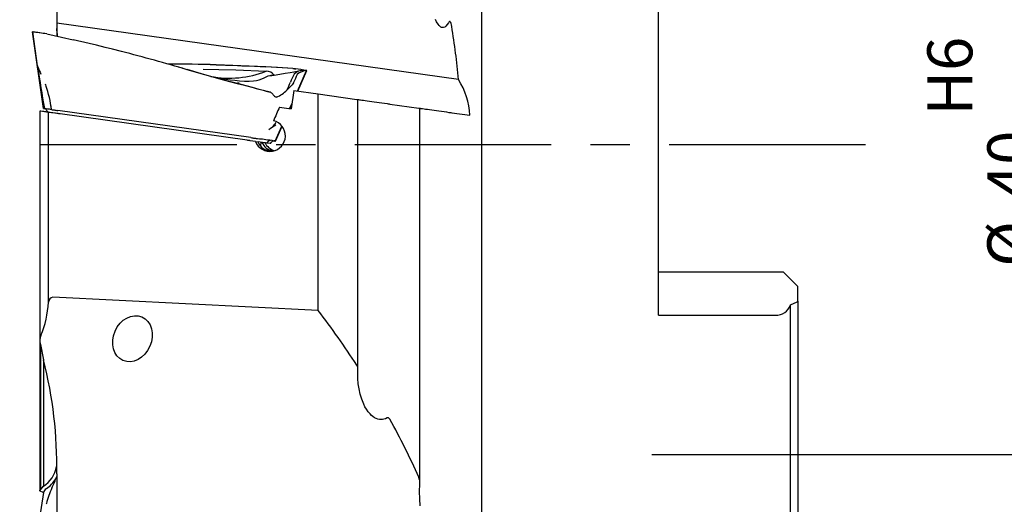
# Model space of a CAD drawing. Units: millimetres. Extents: x 5 to 292, y 5 to 285.
# Drawn here: x 38 to 102, y 112 to 143 of the extents above; entities that cross this region are included whole.
import ezdxf

# ---------------------------------------------------------------- set-up
doc = ezdxf.new("R2010")
doc.units = ezdxf.units.MM
doc.linetypes.add('CENTERX2', pattern=[20.32, 12.7, -2.54, 2.54, -2.54])
for name, color, linetype in [('1', 4, 'Continuous'), ('2', 7, 'Continuous'), ('4', 2, 'CENTERX2')]:
    doc.layers.add(name, color=color, linetype=linetype)
doc.styles.add('SLDTEXTSTYLE1', font='TXT', dxfattribs={"width": 0.75})
doc.dimstyles.new('SLDDIMSTYLE1', dxfattribs={"dimtxt": 2.910417, "dimasz": 4, "dimexe": 0, "dimexo": 0.0625, "dimgap": 0.727604, "dimtad": 1, "dimdec": 3, "dimrnd": 1e-09, "dimzin": 12, "dimdsep": 46, "dimtxsty": 'SLDTEXTSTYLE1', "dimsah": 1, "dimcen": 0.09, "dimadec": 0, "dimazin": 3, "dimtfac": 1, "dimtofl": 0, "dimtmove": 0, "dimatfit": 3, "dimfxl": 1, "dimfrac": 2, "dimtolj": 1, "dimarcsym": 0})
doc.dimstyles.new('SLDDIMSTYLE2', dxfattribs={"dimtxt": 2.910417, "dimasz": 4, "dimexe": 0, "dimexo": 0.0625, "dimgap": 0.727604, "dimtad": 1, "dimdec": 3, "dimrnd": 1e-09, "dimzin": 12, "dimdsep": 46, "dimtxsty": 'SLDTEXTSTYLE1', "dimsah": 1, "dimcen": 0.09, "dimadec": 0, "dimazin": 3, "dimtfac": 1, "dimtofl": 0, "dimtmove": 0, "dimatfit": 3, "dimfxl": 1, "dimfrac": 2, "dimtolj": 1, "dimtzin": 12, "dimarcsym": 0})

# ---------------------------------------------------------------- blocks, each defined once
blk = doc.blocks.new('_D_1')
at = {"layer": '2'}
for p, q in [((78.929, 155.339), (105.379, 155.339)), ((104.379, 115.339), (104.379, 155.339)), ((78.929, 115.339), (105.379, 115.339))]:
    blk.add_line(p, q, dxfattribs=at)
for points in [[(104.379, 155.339), (103.629, 151.339), (105.129, 151.339)], [(104.379, 115.339), (105.129, 119.339), (103.629, 119.339)]]:
    blk.add_solid(points, dxfattribs=at)
at = {"layer": '2', "char_height": 2.9104, "attachment_point": 1, "rotation": 90, "style": 'SLDTEXTSTYLE1'}
for s, insert in [('H6', (96.746, 137.233)), ('40', (100.627, 131.86)), ('%%c', (100.627, 127.467))]:
    blk.add_mtext(s, dxfattribs=dict(at, insert=insert))
blk = doc.blocks.new('_D_2')
at = {"layer": '2'}
for p, q in [((87.929, 180.339), (114.224, 180.339)), ((113.224, 180.339), (113.224, 90.339)), ((87.929, 90.339), (114.224, 90.339))]:
    blk.add_line(p, q, dxfattribs=at)
for points in [[(113.224, 180.339), (112.474, 176.339), (113.974, 176.339)], [(113.224, 90.339), (113.974, 94.339), (112.474, 94.339)]]:
    blk.add_solid(points, dxfattribs=at)
at = {"layer": '2', "char_height": 2.9104, "attachment_point": 1, "rotation": 90, "style": 'SLDTEXTSTYLE1'}
for s, insert in [('90', (109.472, 134.797)), ('%%c', (109.472, 130.404))]:
    blk.add_mtext(s, dxfattribs=dict(at, insert=insert))

msp = doc.modelspace()

# ---------------------------------------------------------------- linework, layer by layer
at = {"layer": '1'}
for p, q in [((67.9411, 84.0526), (67.9411, 186.6261)), ((40.4689, 151.6695), (40.4689, 143.2117)), ((79.3788, 124.354), (79.3788, 146.3247)), ((40.4689, 143.2117), (40.4689, 142.8721)), ((66.4491, 139.5604), (40.4689, 143.2117)), ((38.9267, 142.6413), (38.9087, 142.6439)), ((39.6036, 137.699), (38.9087, 142.6439)), ((39.2342, 140.453), (38.9267, 142.6413)), ((40.4689, 142.8721), (40.4689, 142.3747)), ((42.5722, 141.894), (41.5346, 142.1363)), ((48.6029, 140.2927), (48.3269, 140.3718)), ((48.6029, 140.2927), (48.8986, 140.2072)), ((51.8455, 140.479), (50.774, 140.515)), ((52.9133, 140.4339), (51.8455, 140.479)), ((52.0388, 140.185), (54.0166, 140.0963)), ((52.9113, 140.4409), (53.9756, 140.3879)), ((53.9771, 140.3797), (52.9133, 140.4339)), ((55.7295, 140.2697), (53.9771, 140.3797)), ((55.7295, 140.2697), (55.729, 140.2799)), ((56.0289, 138.824), (56.6161, 140.147)), ((56.0473, 138.8214), (56.6397, 140.1519)), ((56.4416, 140.1798), (56.4237, 140.1823)), ((56.6397, 140.1519), (56.4416, 140.1798)), ((52.2308, 139.2785), (51.1902, 139.5559)), ((54.4544, 139.8289), (54.3041, 139.819)), ((54.5499, 139.8466), (54.4561, 139.8345)), ((54.5515, 139.8468), (54.5499, 139.8466)), ((39.7613, 139.1948), (39.7359, 139.2605)), ((53.27, 139.0123), (52.2308, 139.2785)), ((53.27, 139.0123), (54.2668, 138.7662)), ((55.7967, 138.8567), (55.6297, 137.6683)), ((55.7791, 139.3744), (55.7728, 139.3607)), ((55.7967, 138.8567), (57.3788, 138.6343)), ((54.3503, 138.7079), (54.5384, 138.4902)), ((54.5384, 138.4902), (54.5533, 138.473)), ((54.6746, 138.433), (54.6229, 138.4284)), ((57.3788, 124.6551), (57.3788, 138.6343)), ((57.3788, 138.6343), (59.872, 138.2839)), ((59.9411, 120.8483), (59.9411, 138.2747)), ((39.3788, 137.5287), (39.3788, 122.6924)), ((39.6159, 137.7105), (39.6178, 137.6969)), ((39.8232, 137.5672), (39.8664, 137.4601)), ((53.0107, 135.8148), (40.5325, 137.5685)), ((54.8695, 137.7752), (55.6297, 137.6683)), ((55.5227, 137.6834), (55.6824, 138.0433)), ((55.5395, 137.681), (55.6739, 137.9828)), ((62.004, 137.9843), (63.872, 137.7218)), ((63.9411, 113.4756), (63.9411, 137.7125)), ((39.927, 125.1761), (39.927, 137.4516)), ((40.4674, 137.3757), (40.227, 137.4095)), ((40.3955, 137.3858), (40.3788, 137.3881)), ((52.7903, 135.6438), (40.7023, 137.3427)), ((66.004, 137.4221), (67.1818, 137.2566)), ((54.5944, 135.5921), (55.0261, 136.5647)), ((54.6087, 135.5902), (55.0373, 136.5528)), ((53.3107, 135.5707), (52.9778, 135.6174)), ((53.4506, 135.753), (53.5749, 135.7355)), ((53.629, 135.7416), (53.6208, 135.729)), ((54.4305, 135.6153), (54.4058, 135.6187)), ((53.3107, 135.5707), (53.4784, 135.5471)), ((53.6543, 135.2702), (53.689, 135.5175)), ((54.263, 135.4368), (54.0723, 135.4636)), ((54.2902, 135.433), (54.3613, 135.524)), ((79.3788, 127.1394), (87.4288, 127.1394)), ((88.3788, 126.1894), (87.4288, 127.1394)), ((88.3788, 125.2458), (88.3788, 126.1894)), ((57.3788, 124.6551), (40.227, 125.5128)), ((87.9075, 125.0111), (88.3283, 125.2116)), ((87.9075, 91.1344), (87.9075, 125.0111)), ((88.3283, 125.2116), (88.3788, 125.2458)), ((88.3788, 125.2458), (88.3788, 91.4171)), ((79.3788, 124.354), (86.9288, 124.354)), ((39.3788, 122.6362), (39.3788, 113.0173)), ((39.4097, 122.4615), (39.6132, 121.4516)), ((39.4097, 122.4606), (39.4097, 113.0705)), ((39.6132, 121.4508), (39.6132, 113.3008)), ((40.4689, 114.1026), (40.4689, 107.6236)), ((39.4097, 113.0705), (39.6132, 113.3008)), ((39.6036, 112.8832), (38.9087, 108.2327)), ((39.7818, 113.122), (39.8065, 113.1426)), ((39.8043, 112.1897), (39.7956, 112.133))]:
    msp.add_line(p, q, dxfattribs=at)
at = {"layer": '1', "flags": 128}
for points in [[(65.8208, 143.2757), (65.788, 143.2186), (65.7164, 143.111), (65.6312, 143.0144), (65.5484, 142.9524), (65.4685, 142.9227), (65.4288, 142.919), (65.3488, 142.9339), (65.3009, 142.9571), (65.2572, 142.9876), (65.1854, 143.0567), (65.1238, 143.1353), (65.0293, 143.2864), (64.9495, 143.4464)], [(66.004, 142.9909), (65.9825, 143.1024), (65.9639, 143.1764), (65.9387, 143.2482), (65.9134, 143.2947), (65.8951, 143.314), (65.8844, 143.3199), (65.8723, 143.3221), (65.8617, 143.3199), (65.8491, 143.3125), (65.831, 143.2923), (65.8208, 143.2757)], [(39.8194, 142.5159), (39.7009, 142.5325), (39.587, 142.5485), (39.4777, 142.5639), (39.3237, 142.5856), (39.1877, 142.6047), (39.0767, 142.6203), (38.9947, 142.6318), (38.9444, 142.6389), (38.9267, 142.6413)], [(39.8194, 142.5159), (40.7814, 142.3062), (41.5346, 142.1363)], [(43.6112, 141.6416), (43.0301, 141.7839), (42.5722, 141.894)], [(44.6513, 141.3791), (44.0696, 141.5271), (43.6112, 141.6416)], [(51.1902, 139.5559), (50.0418, 139.8772), (48.8986, 140.2072)], [(51.1957, 139.55), (50.0436, 139.8716), (48.9019, 140.2034)], [(49.9351, 140.2439), (50.9441, 140.22), (52.0388, 140.185)], [(50.7709, 140.5191), (51.3709, 140.501), (51.8431, 140.4847)], [(51.8431, 140.4847), (52.4409, 140.4613), (52.9113, 140.4409)], [(55.729, 140.2799), (54.7465, 140.3436), (53.9756, 140.3879)], [(54.518, 139.8428), (54.8826, 139.9075), (55.2312, 139.9694), (55.5638, 140.0286), (55.7976, 140.0703), (56.0189, 140.1098), (56.2276, 140.1472), (56.4237, 140.1823)], [(55.729, 140.2799), (55.8475, 140.2633), (55.9352, 140.251)], [(50.6348, 139.7113), (50.8249, 139.682), (51.099, 139.6401), (51.3936, 139.5963), (51.6837, 139.5557), (51.9845, 139.5179), (52.2916, 139.4863), (52.6001, 139.465), (52.9045, 139.4593), (53.1986, 139.4757), (53.3836, 139.5024), (53.5589, 139.5452), (53.722, 139.607), (53.8742, 139.6862), (53.9555, 139.7289), (54.0425, 139.7677), (54.1392, 139.7987), (54.2502, 139.8182), (54.3779, 139.828), (54.518, 139.8428)], [(51.2471, 139.6106), (50.7532, 139.6892), (50.6632, 139.7033)], [(52.2364, 139.2708), (51.6527, 139.4261), (51.1958, 139.55)], [(54.4562, 139.8333), (54.341, 139.8232), (54.3042, 139.8182)], [(52.2703, 139.3216), (52.1506, 139.3335), (52.076, 139.3197)], [(53.2755, 139.0027), (52.6927, 139.1518), (52.2364, 139.2708)], [(53.9268, 138.84), (53.5617, 138.9307), (53.2755, 139.0027)], [(54.2668, 138.7662), (54.3178, 138.7361), (54.3503, 138.7079)], [(55.6822, 139.224), (55.516, 139.048), (55.3551, 138.8939)], [(55.7728, 139.3607), (55.7306, 139.286), (55.6822, 139.224)], [(54.6229, 138.4284), (54.5856, 138.4449), (54.5533, 138.473)], [(59.872, 138.2839), (59.9142, 138.278), (59.9375, 138.2747), (59.939, 138.2745)], [(59.9411, 138.2742), (59.9488, 138.2731), (59.9853, 138.268), (60.0398, 138.2603), (60.1112, 138.2503), (60.1989, 138.238), (60.3019, 138.2235), (60.4184, 138.2071), (60.5476, 138.189), (60.6879, 138.1692), (60.8367, 138.1483), (60.9941, 138.1262), (61.1572, 138.1033), (61.323, 138.08), (61.4903, 138.0565), (61.6573, 138.033), (61.8208, 138.01)], [(39.4442, 137.5195), (39.4143, 137.5237), (39.393, 137.5267), (39.3812, 137.5283), (39.3797, 137.5285)], [(39.927, 137.4516), (39.9079, 137.4543), (39.8752, 137.4589), (39.8294, 137.4653), (39.7701, 137.4737), (39.7049, 137.4828), (39.6292, 137.4935), (39.5419, 137.5057), (39.4442, 137.5195)], [(39.6053, 137.6988), (39.6061, 137.6987), (39.6178, 137.697), (39.6404, 137.6939), (39.6747, 137.689)], [(40.1163, 137.627), (40.1031, 137.6288), (40.0632, 137.6344), (40.0046, 137.6427), (39.9417, 137.6515), (39.8665, 137.6621), (39.7775, 137.6746), (39.6747, 137.689)], [(40.1028, 137.8065), (40.0973, 137.8468), (40.0953, 137.861)], [(40.1319, 137.6248), (40.1411, 137.6235), (40.1655, 137.6201), (40.2003, 137.6152), (40.2432, 137.6092), (40.2936, 137.6021), (40.3494, 137.5942), (40.4094, 137.5858), (40.4704, 137.5772), (40.5325, 137.5685)], [(61.8208, 138.01), (61.888, 138.0006), (61.9538, 137.9913), (62.004, 137.9843)], [(63.872, 137.7218), (63.9142, 137.7158), (63.9375, 137.7125), (63.9389, 137.7124)], [(63.9411, 137.712), (63.9527, 137.7104), (63.9916, 137.7049), (64.0485, 137.6969), (64.1221, 137.6866), (64.2119, 137.674), (64.3169, 137.6592), (64.435, 137.6426), (64.566, 137.6242), (64.7078, 137.6043), (64.8578, 137.5832), (65.0163, 137.5609), (65.1803, 137.5379), (65.3467, 137.5145), (65.5061, 137.4921), (65.665, 137.4698), (65.8208, 137.4479)], [(40.227, 137.4095), (40.1265, 137.4236), (40.0361, 137.4363), (39.9981, 137.4416), (39.9665, 137.4461), (39.927, 137.4516)], [(40.7023, 137.3427), (40.6505, 137.3499), (40.5999, 137.357), (40.5522, 137.3638), (40.5087, 137.3699), (40.4709, 137.3752), (40.4674, 137.3757)], [(65.8208, 137.4479), (65.888, 137.4384), (65.9538, 137.4292), (66.004, 137.4221)], [(52.9778, 135.6174), (52.9769, 135.6176), (52.9444, 135.6221), (52.9088, 135.6271), (52.8708, 135.6325), (52.831, 135.6381), (52.7903, 135.6438)], [(53.0107, 135.8148), (53.0758, 135.8056), (53.1393, 135.7967), (53.1998, 135.7882), (53.2565, 135.7802), (53.3083, 135.773), (53.3543, 135.7665), (53.3938, 135.7609), (53.4261, 135.7564), (53.4506, 135.753)], [(53.5749, 135.7355), (53.6088, 135.7307), (53.6208, 135.729)], [(54.4058, 135.6187), (54.2532, 135.6402), (54.1164, 135.6594), (53.9945, 135.6765), (53.8894, 135.6913), (53.7735, 135.7076), (53.6897, 135.7194), (53.6512, 135.7248), (53.6299, 135.7278)], [(54.4839, 135.6077), (54.5245, 135.602), (54.5523, 135.5981), (54.5697, 135.5957), (54.5839, 135.5937), (54.5939, 135.5923)], [(54.0723, 135.4636), (53.9654, 135.4787), (53.7739, 135.5056), (53.6137, 135.5281), (53.4873, 135.5459)], [(54.0723, 135.4636), (54.1051, 135.5095), (54.1379, 135.5554)], [(54.2902, 135.433), (54.2901, 135.433), (54.2862, 135.4336), (54.2771, 135.4348), (54.263, 135.4368)], [(61.8208, 117.7089), (61.7232, 117.6616), (61.6177, 117.6259), (61.5233, 117.6075), (61.4263, 117.6012), (61.3293, 117.6081), (61.235, 117.6272), (61.1193, 117.668), (61.0134, 117.7223), (60.906, 117.7949), (60.8093, 117.8763), (60.7224, 117.9638), (60.5977, 118.1138), (60.4897, 118.2719), (60.3959, 118.4355), (60.314, 118.6025), (60.1845, 118.9229), (60.0839, 119.2503), (60.0102, 119.5825), (59.9611, 119.9173), (59.9345, 120.2527), (59.929, 120.5321), (59.9396, 120.8114)], [(62.004, 117.6226), (61.9828, 117.6556), (61.9472, 117.6938), (61.9162, 117.7135), (61.8893, 117.7218), (61.8602, 117.7223), (61.8362, 117.7161), (61.8208, 117.7089)], [(63.9606, 112.0212), (63.9361, 112.4887), (63.9286, 112.9565), (63.9396, 113.424)], [(39.4442, 112.9561), (39.4143, 112.9694), (39.393, 112.9853), (39.3812, 113.0035), (39.3792, 113.0234), (39.3871, 113.0443), (39.4045, 113.0657), (39.4097, 113.0705)], [(39.6193, 112.8816), (39.5419, 112.9183), (39.4442, 112.9561)]]:
    msp.add_lwpolyline(points, dxfattribs=at)
at = {"layer": '1'}
for centre, radius, start, end in [((38.2488, 134.6092), 8.0521, 80.244564, 83.755373), ((25.0145, 140.9048), 15.5791, 5.367346, 7.254762), ((19.1344, 135.1651), 47.5184, 5.307256, 9.479177), ((14.5552, 24.3009), 120.8846, 73.493267, 75.583688), ((234.6245, 165.2975), 196.9635, 187.246444, 188.054795), ((103.472, 149.1586), 64.8201, 187.770898, 190.191813), ((42.62, 141.5435), 3.5632, 198.819176, 207.034058), ((47.7567, 39.8752), 100.689, 88.284525, 90.056716), ((47.6175, 35.3305), 105.2319, 88.281133, 89.975136), ((51.6418, 146.3066), 6.6489, 259.469597, 290.926877), ((54.0626, 139.5646), 0.5337, 31.414682, 94.93821), ((55.138, 132.7742), 7.5188, 80.154146, 85.487639), ((56.531, 139.0702), 1.1132, 94.606447, 130.079846), ((56.7166, 139.0725), 1.0822, 94.077068, 130.604088), ((84.6636, 126.6644), 31.7497, 155.319089, 156.374225), ((84.4948, 126.8025), 31.3472, 155.314658, 156.355882), ((62.2535, 136.9577), 4.9373, 3.470306, 31.813001), ((33.2611, 136.8363), 6.9147, 6.545878, 19.795465), ((55.1258, 143.5455), 4.8559, 255.704622, 259.81051), ((53.83, 140.4128), 2.1525, 293.102686, 315.116364), ((13.1118, 157.958), 46.3461, 335.709955, 336.379845), ((39.6377, 137.4923), 0.2, 22, 82), ((54.2468, 135.9303), 1.0028, 201.018282, 76.684713), ((59.018, 129.5304), 8.3378, 121.745138, 125.41994), ((52.881, 138.1499), 2.2336, 313.375891, 322.193609), ((54.2791, 135.4634), 0.1685, 88.086662, 146.924296), ((54.5189, 135.4009), 0.2, 82, 142), ((54.391, 135.9245), 0.9876, 202.466601, 266.379771), ((54.6106, 135.8974), 0.9624, 203.614752, 259.596059), ((54.8202, 135.9296), 0.9977, 206.671152, 253.436552), ((40.2822, 125.1616), 0.3555, 98.936016, 177.660529), ((33.8712, 125.4148), 6.0605, 336.862392, 357.742504), ((86.989, 125.3219), 0.9697, 266.441755, 341.305895), ((0.7792, 82.0825), 70.8233, 33.449878, 36.949531), ((40.2662, 122.6967), 0.8883, 157.725092, 195.356973), ((13.2259, 114.6549), 27.2486, 358.838659, 14.444103), ((59.4214, 120.8601), 0.5205, 354.630364, 30.047234), ((23.0637, 95.7948), 44.6407, 23.914928, 29.272592), ((38.5525, 114.9298), 1.9439, 303.068078, 349.321779), ((38.3661, 115.136), 2.4593, 305.851634, 326.551599), ((30.912, 117.4609), 10.1923, 335.181266, 339.660846), ((62.8706, 113.5077), 1.0723, 355.523921, 20.957886), ((39.9783, 112.7895), 0.3862, 120.578974, 165.957744), ((44.5065, 111.0548), 4.8368, 153.888428, 166.590374)]:
    msp.add_arc(centre, radius, start, end, dxfattribs=at)
msp.add_ellipse((58.9437, 134.4506), major_axis=(27.1712, 60.4316), ratio=0.076673, start_param=1.5502479, end_param=1.5646365, dxfattribs=at)
msp.add_ellipse((45.3641, 122.8228), major_axis=(0.6117, 1.4073), ratio=0.7985644, dxfattribs=at)
at = {"layer": '4'}
msp.add_line((92.7531, 135.3394), (35.5496, 135.3394), dxfattribs=at)

# ---------------------------------------------------------------- dimensions: what is measured, and where the dimension line sits
at = {"layer": '2'}
for base, p1, p2, text, dimstyle, picture, middle in [((113.2239, 90.3394), (86.9288, 180.3394), (86.9288, 90.3394), '%%c<>', 'SLDDIMSTYLE2', '_D_2', (113.2239, 134.7513)), ((104.3788, 155.3394), (77.9288, 115.3394), (77.9288, 155.3394), '%%c<>\\SH6^ ;', 'SLDDIMSTYLE1', '_D_1', (104.3788, 134.7513))]:
    dim = msp.add_linear_dim(base=base, p1=p1, p2=p2, angle=90, text=text, dimstyle=dimstyle, dxfattribs=at)
    dim.commit()
    dim.dimension.update_dxf_attribs({"geometry": picture, "text_midpoint": middle, "dimtype": 160})

doc.saveas('drawing.dxf')
